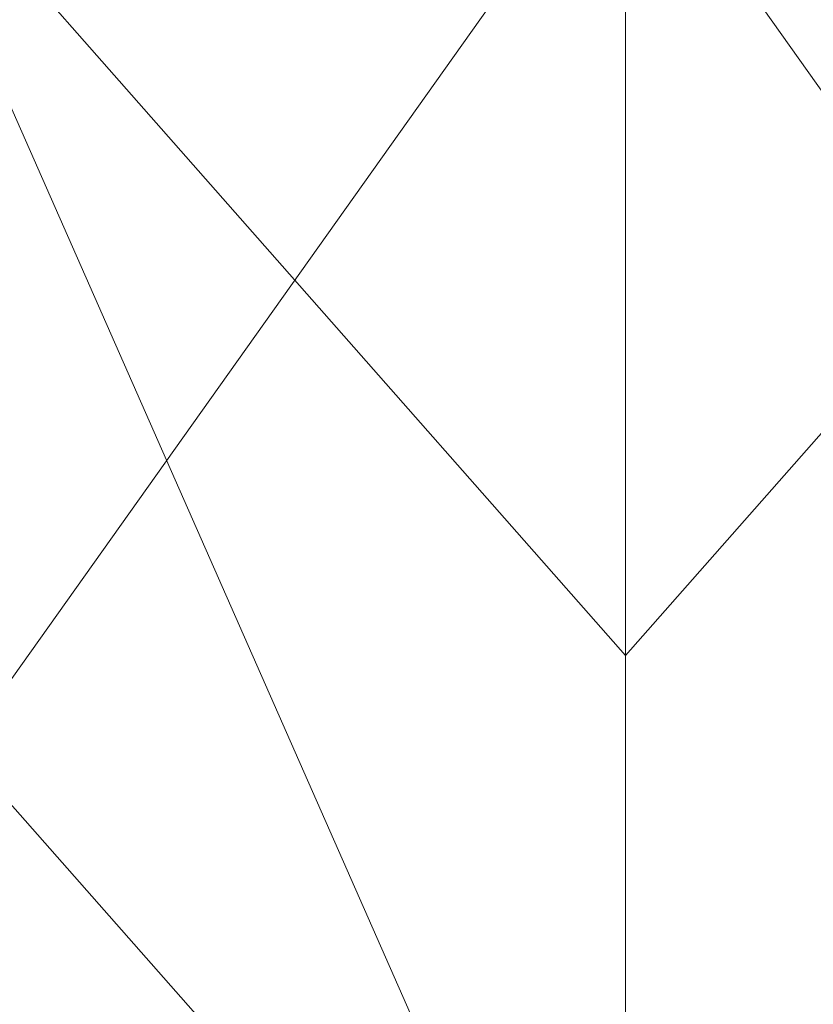
# Model space of a CAD drawing. Units: inches. Extents: x 0 to 204, y 0 to 264.
# Drawn here: x 95 to 97, y 165 to 168 of the extents above; entities that cross this region are included whole.
import ezdxf

# ---------------------------------------------------------------- set-up
doc = ezdxf.new("R2010")
doc.units = ezdxf.units.IN
doc.header["$MEASUREMENT"] = 0
doc.layers.get('0').update_dxf_attribs({"color": 10})

# ---------------------------------------------------------------- blocks, each defined once
blk = doc.blocks.new('760W-3D')
at = {"lineweight": 18}
mesh = blk.add_polyface(dxfattribs=at)
corners = [(11.1553, 8.3238, 14.5), (12.0794, 9.1614, 14.5), (12.3241, 9.6669, 14.5), (12.1491, 10.2006, 14.5), (11.6526, 10.4631, 14.5), (11.113, 10.3073, 14.5), (10.1492, 9.4338, 14.5), (10.3165, 9.2493, 14.5), (0, 0, 14.5), (-10.3165, 9.2493, 14.5), (-10.1492, 9.4338, 14.5), (-11.113, 10.3073, 14.5), (-11.6526, 10.4631, 14.5), (-12.1491, 10.2006, 14.5), (-12.3241, 9.6669, 14.5), (-12.0794, 9.1614, 14.5), (-11.1553, 8.3238, 14.5), (-10.9881, 8.5083, 14.5), (-0.749, -0.6715, 14.5), (-10.9826, -9.8465, 14.5), (-11.1499, -9.662, 14.5), (-12.074, -10.4995, 14.5), (-12.3186, -11.0051, 14.5), (-12.1436, -11.5388, 14.5), (-11.6471, -11.8013, 14.5), (-11.1076, -11.6455, 14.5), (-10.1438, -10.772, 14.5), (-10.311, -10.5874, 14.5), (0, -1.3431, 14.5), (10.311, -10.5874, 14.5), (10.1438, -10.772, 14.5), (11.1076, -11.6455, 14.5), (11.6471, -11.8013, 14.5), (12.1436, -11.5388, 14.5), (12.3186, -11.0051, 14.5), (12.074, -10.4995, 14.5), (11.1499, -9.662, 14.5), (10.9826, -9.8465, 14.5), (0.749, -0.6715, 14.5), (10.9881, 8.5083, 14.5)]
mesh.append_faces([[corners[k] for k in face] for face in [(7, 5, 6), (34, 32, 33), (14, 11, 12, 13), (24, 22, 23)]], dxfattribs={"vtx0": -1})
mesh.append_faces([[corners[k] for k in face] for face in [(1, 7, 39, 0), (17, 9, 15, 16), (15, 11, 14)]], dxfattribs={"vtx0": -1, "vtx1": -1})
mesh.append_faces([[corners[k] for k in face] for face in [(28, 38, 8, 18), (27, 19, 21, 25)]], dxfattribs={"vtx0": -1, "vtx1": -1, "vtx2": -1, "vtx3": -1})
mesh.append_faces([[corners[k] for k in face] for face in [(29, 37, 38, 28), (18, 8, 9, 17), (25, 21, 22, 24)]], dxfattribs={"vtx0": -1, "vtx2": -1})
mesh.append_faces([[corners[k] for k in face] for face in [(4, 5, 2, 3), (20, 21, 19)]], dxfattribs={"vtx1": -1})
mesh.append_faces([[corners[k] for k in face] for face in [(1, 2, 5, 7)]], dxfattribs={"vtx1": -1, "vtx2": -1, "vtx3": -1})
mesh.append_faces([[corners[k] for k in face] for face in [(38, 39, 7, 8), (34, 35, 31, 32), (18, 19, 27, 28)]], dxfattribs={"vtx1": -1, "vtx3": -1})
mesh.append_faces([[corners[k] for k in face] for face in [(25, 26, 27)]], dxfattribs={"vtx2": -1})
mesh.append_faces([[corners[k] for k in face] for face in [(35, 36, 37, 29), (29, 30, 31, 35), (9, 10, 11, 15)]], dxfattribs={"vtx2": -1, "vtx3": -1})
mesh = blk.add_polyface(dxfattribs=at)
corners = [(-0.749, -0.6715, 12.5), (-11.2673, 8.7586, 12.5), (-10.5957, 9.4996, 12.5), (0, 0, 12.5), (10.5957, 9.4996, 12.5), (11.2673, 8.7586, 12.5), (0.749, -0.6715, 12.5), (11.2618, -10.0968, 12.5), (10.5903, -10.8378, 12.5), (0, -1.3431, 12.5), (-10.5903, -10.8378, 12.5), (-11.2618, -10.0968, 12.5)]
mesh.append_faces([[corners[k] for k in face] for face in [(0, 9, 10, 11), (6, 3, 4, 5)]], dxfattribs={"vtx0": -1})
mesh.append_faces([[corners[k] for k in face] for face in [(9, 0, 3, 6)]], dxfattribs={"vtx0": -1, "vtx1": -1, "vtx2": -1, "vtx3": -1})
mesh.append_faces([[corners[k] for k in face] for face in [(8, 9, 6, 7)]], dxfattribs={"vtx1": -1})
mesh.append_faces([[corners[k] for k in face] for face in [(0, 1, 2, 3)]], dxfattribs={"vtx3": -1})
mesh = blk.add_polyface(dxfattribs=at)
corners = [(0, 0, 12.5), (-10.5957, 9.4996, 12.5), (-10.5957, 9.4996, 12.838), (-10.3165, 9.2493, 14.5), (0, 0, 14.5)]
mesh.append_faces([[corners[k] for k in face] for face in [(3, 1, 2)]], dxfattribs={"vtx0": -1})
mesh.append_faces([[corners[k] for k in face] for face in [(1, 3, 0)]], dxfattribs={"vtx0": -1, "vtx1": -1})
mesh.append_faces([[corners[k] for k in face] for face in [(3, 4, 0)]], dxfattribs={"vtx2": -1})
mesh = blk.add_polyface(dxfattribs=at)
corners = [(10.5957, 9.4996, 12.5), (0, 0, 12.5), (0, 0, 14.5), (10.3165, 9.2493, 14.5), (10.5957, 9.4996, 12.838)]
mesh.append_faces([[corners[k] for k in face] for face in [(0, 3, 4)]], dxfattribs={"vtx0": -1})
mesh.append_faces([[corners[k] for k in face] for face in [(2, 3, 1)]], dxfattribs={"vtx1": -1})
mesh.append_faces([[corners[k] for k in face] for face in [(0, 1, 3)]], dxfattribs={"vtx1": -1, "vtx2": -1})
mesh = blk.add_polyface(dxfattribs=at)
corners = [(-11.2673, 8.7586, 12.5), (-0.749, -0.6715, 12.5), (-0.749, -0.6715, 14.5), (-10.9881, 8.5083, 14.5), (-11.2673, 8.7586, 12.838)]
mesh.append_faces([[corners[k] for k in face] for face in [(0, 3, 4)]], dxfattribs={"vtx0": -1})
mesh.append_faces([[corners[k] for k in face] for face in [(2, 3, 1)]], dxfattribs={"vtx1": -1})
mesh.append_faces([[corners[k] for k in face] for face in [(0, 1, 3)]], dxfattribs={"vtx1": -1, "vtx2": -1})
mesh = blk.add_polyface(dxfattribs=at)
corners = [(-14.5, 7.2507, 15.7885), (-14.5, -13.1593, 15.9988), (0, -13.1532, 15.9986), (0, -10.2402, 15.8918), (0, -7.3273, 15.7851), (0, -4.4143, 15.6783), (0, -1.5013, 15.5715), (0, 1.4116, 15.4647), (0, 4.3246, 15.3579), (0, 7.2376, 15.2511), (-2.5693, 7.2399, 15.3463), (-5.1386, 7.2422, 15.4416), (-7.7079, 7.2445, 15.5368), (-9.972, 7.2466, 15.6207), (-12.236, 7.2486, 15.7046), (-14.5, -1.3524, 15.8772), (-6.112, -13.1558, 15.9987), (-7.194, -2.9561, 15.7582), (-10.4845, 1.1206, 15.7475), (-14.5, -7.2559, 15.938), (-11.444, -13.158, 15.9988), (-11.0442, -4.4422, 15.8543)]
mesh.append_faces([[corners[k] for k in face] for face in [(4, 16, 3), (8, 10, 7), (19, 21, 15), (5, 17, 4), (14, 18, 13)]], dxfattribs={"vtx0": -1, "vtx1": -1})
mesh.append_faces([[corners[k] for k in face] for face in [(15, 21, 18), (16, 4, 17), (12, 18, 17), (18, 21, 17), (7, 11, 17), (20, 21, 19), (21, 16, 17)]], dxfattribs={"vtx0": -1, "vtx1": -1, "vtx2": -1})
mesh.append_faces([[corners[k] for k in face] for face in [(21, 20, 16), (17, 11, 12), (18, 12, 13), (7, 10, 11), (18, 14, 0)]], dxfattribs={"vtx0": -1, "vtx2": -1})
mesh.append_faces([[corners[k] for k in face] for face in [(2, 3, 16)]], dxfattribs={"vtx1": -1})
mesh.append_faces([[corners[k] for k in face] for face in [(6, 7, 17), (0, 15, 18), (5, 6, 17)]], dxfattribs={"vtx1": -1, "vtx2": -1})
mesh.append_faces([[corners[k] for k in face] for face in [(8, 9, 10), (19, 1, 20)]], dxfattribs={"vtx2": -1})
mesh = blk.add_polyface(dxfattribs=at)
corners = [(14.5, 7.2193, 14.5013), (14.5, -13.1837, 14.9991), (0, -13.1837, 14.9991), (-14.5, -13.1837, 14.9991), (-14.5, 7.2193, 14.5013), (0, 7.2193, 14.5013)]
mesh.append_faces([[corners[k] for k in face] for face in [(2, 5, 1)]], dxfattribs={"vtx0": -1, "vtx1": -1})
mesh.append_faces([[corners[k] for k in face] for face in [(4, 5, 3)]], dxfattribs={"vtx1": -1})
mesh.append_faces([[corners[k] for k in face] for face in [(2, 3, 5)]], dxfattribs={"vtx1": -1, "vtx2": -1})
mesh.append_faces([[corners[k] for k in face] for face in [(5, 0, 1)]], dxfattribs={"vtx2": -1})
mesh = blk.add_polyface(dxfattribs=at)
corners = [(14.5, -13.1593, 15.9988), (14.5, 7.2507, 15.7885), (12.236, 7.2486, 15.7046), (9.972, 7.2466, 15.6207), (7.7079, 7.2445, 15.5368), (5.1386, 7.2422, 15.4416), (2.5693, 7.2399, 15.3463), (0, 7.2376, 15.2511), (0, 4.3246, 15.3579), (0, 1.4116, 15.4647), (0, -1.5013, 15.5715), (0, -4.4143, 15.6783), (0, -7.3273, 15.7851), (0, -10.2402, 15.8918), (0, -13.1532, 15.9986), (6.112, -13.1558, 15.9987), (14.5, -1.3524, 15.8772), (7.194, -2.9561, 15.7582), (10.306, -13.1576, 15.9988), (14.5, -8.8578, 15.9545), (10.3687, -7.0787, 15.8905), (10.8198, -1.909, 15.8077)]
mesh.append_faces([[corners[k] for k in face] for face in [(16, 20, 19), (12, 17, 11), (5, 17, 4), (9, 6, 8), (4, 21, 3)]], dxfattribs={"vtx0": -1, "vtx1": -1})
mesh.append_faces([[corners[k] for k in face] for face in [(21, 20, 16), (17, 20, 21), (9, 17, 5), (15, 20, 17), (17, 12, 15), (2, 21, 16), (18, 19, 20), (4, 17, 21)]], dxfattribs={"vtx0": -1, "vtx1": -1, "vtx2": -1})
mesh.append_faces([[corners[k] for k in face] for face in [(15, 12, 13), (17, 10, 11), (21, 2, 3), (9, 5, 6)]], dxfattribs={"vtx0": -1, "vtx2": -1})
mesh.append_faces([[corners[k] for k in face] for face in [(1, 2, 16)]], dxfattribs={"vtx1": -1})
mesh.append_faces([[corners[k] for k in face] for face in [(9, 10, 17), (15, 18, 20)]], dxfattribs={"vtx1": -1, "vtx2": -1})
mesh.append_faces([[corners[k] for k in face] for face in [(18, 0, 19), (13, 14, 15), (6, 7, 8)]], dxfattribs={"vtx2": -1})

msp = doc.modelspace()

# ---------------------------------------------------------------- linework, layer by layer
at = {"lineweight": 18, "invisible_edges": 15}
for points in [[(97.59733, 167.53089, 26.10698), (96.30434, 167.56425, 26.18429), (96.72505, 168.07842, 27.94005)], [(97.57291, 167.52496, 26.27114), (96.31663, 167.55195, 26.33202), (96.72505, 168.02435, 28.13391)], [(96.30434, 167.56425, 26.18429), (94.5911, 167.49466, 26.27505), (94.98604, 167.95859, 27.97593)], [(96.31663, 167.55195, 26.33202), (94.71104, 167.48463, 26.41592), (95.0347, 167.90793, 28.16878)], [(93.45686, 167.30123, 26.27658), (93.34436, 167.79152, 28.20364), (94.71104, 167.48463, 26.41592)], [(95.19396, 167.74773, 28.21675), (94.43014, 167.19408, 26.50118), (95.85018, 167.31069, 26.59673)], [(95.85018, 167.31069, 26.59673), (97.49091, 167.3493, 26.72535), (96.72505, 167.74773, 28.21675)], [(96.30434, 167.56425, 26.18429), (95.39709, 167.2016, 24.89619), (94.5911, 167.49466, 26.27505)], [(96.31663, 167.55195, 26.33202), (95.4626, 167.21793, 24.99097), (94.71104, 167.48463, 26.41592)], [(96.61835, 167.11393, 24.36163), (95.39709, 167.2016, 24.89619), (96.30434, 167.56425, 26.18429)], [(96.64487, 167.14899, 24.47508), (95.4626, 167.21793, 24.99097), (96.31663, 167.55195, 26.33202)], [(96.61835, 167.11393, 24.36163), (96.30434, 167.56425, 26.18429), (97.59733, 167.53089, 26.10698)], [(96.64487, 167.14899, 24.47508), (96.31663, 167.55195, 26.33202), (97.57291, 167.52496, 26.27114)], [(97.59733, 167.53089, 26.10698), (98.06763, 167.01697, 24.10154), (96.61835, 167.11393, 24.36163)], [(97.57291, 167.52496, 26.27114), (98.04235, 167.06417, 24.24629), (96.64487, 167.14899, 24.47508)], [(94.71104, 167.48463, 26.41592), (94.25109, 167.06268, 24.74459), (93.45686, 167.30123, 26.27658)], [(94.5911, 167.49466, 26.27505), (95.39709, 167.2016, 24.89619), (94.14546, 167.0275, 24.60423)], [(94.71104, 167.48463, 26.41592), (95.4626, 167.21793, 24.99097), (94.25109, 167.06268, 24.74459)], [(96.46285, 166.77709, 26.17349), (97.88191, 166.81705, 26.41538), (96.72505, 167.3824, 28.14848)], [(97.49091, 167.3493, 26.72535), (95.85018, 167.31069, 26.59673), (96.72505, 166.95768, 25.1468)], [(96.72505, 166.95768, 25.1468), (98.45088, 166.96821, 25.44104), (97.49091, 167.3493, 26.72535)], [(95.17135, 166.79945, 24.67794), (95.85018, 167.31069, 26.59673), (94.43014, 167.19408, 26.50118)], [(95.85018, 167.31069, 26.59673), (95.17135, 166.79945, 24.67794), (96.72505, 166.95768, 25.1468)], [(95.03827, 167.26623, 28.18327), (94.21225, 166.84725, 26.90335), (95.08986, 166.57153, 25.64825)], [(96.46285, 166.77709, 26.17349), (95.03827, 167.26623, 28.18327), (95.08986, 166.57153, 25.64825)], [(93.66867, 166.51342, 24.0237), (95.17135, 166.79945, 24.67794), (94.43014, 167.19408, 26.50118)], [(94.14546, 167.0275, 24.60423), (95.39709, 167.2016, 24.89619), (94.42678, 166.66256, 22.75013)], [(94.25109, 167.06268, 24.74459), (95.4626, 167.21793, 24.99097), (94.53977, 166.74624, 22.87145)], [(95.69373, 166.81694, 23.07804), (94.42678, 166.66256, 22.75013), (95.39709, 167.2016, 24.89619)], [(95.76613, 166.88426, 23.15318), (94.53977, 166.74624, 22.87145), (95.4626, 167.21793, 24.99097)], [(95.69373, 166.81694, 23.07804), (95.39709, 167.2016, 24.89619), (96.61835, 167.11393, 24.36163)], [(95.76613, 166.88426, 23.15318), (95.4626, 167.21793, 24.99097), (96.64487, 167.14899, 24.47508)], [(95.29905, 167.10607, 17.81999), (95.09056, 167.11276, 17.8689), (95.48478, 167.13273, 17.86517)], [(95.09056, 167.11276, 17.8689), (95.22758, 167.11179, 17.91527), (95.48478, 167.13273, 17.86517)], [(95.59163, 167.12795, 17.91731), (95.48478, 167.13273, 17.86517), (95.22758, 167.11179, 17.91527)], [(95.24199, 167.00164, 17.96817), (95.59163, 167.12795, 17.91731), (95.22758, 167.11179, 17.91527)], [(95.60928, 167.08773, 17.79227), (95.29905, 167.10607, 17.81999), (95.97961, 167.14072, 17.8336)], [(95.48478, 167.13273, 17.86517), (95.97961, 167.14072, 17.8336), (95.29905, 167.10607, 17.81999)], [(95.97961, 167.14072, 17.8336), (95.48478, 167.13273, 17.86517), (95.9738, 167.14903, 17.89204)], [(95.59163, 167.12795, 17.91731), (95.9738, 167.14903, 17.89204), (95.48478, 167.13273, 17.86517)], [(95.59163, 167.12795, 17.91731), (95.99862, 167.12302, 17.94254), (95.9738, 167.14903, 17.89204)], [(95.59163, 167.12795, 17.91731), (95.61244, 167.02143, 17.96818), (95.99862, 167.12302, 17.94254)], [(96.00307, 167.10359, 17.79389), (95.60928, 167.08773, 17.79227), (95.97961, 167.14072, 17.8336)], [(95.76613, 166.88426, 23.15318), (96.64487, 167.14899, 24.47508), (97.26648, 166.92021, 23.27728)], [(96.32612, 167.15675, 17.86267), (95.97961, 167.14072, 17.8336), (95.9738, 167.14903, 17.89204)], [(96.35171, 167.14749, 17.91853), (96.32612, 167.15675, 17.86267), (95.9738, 167.14903, 17.89204)], [(96.35171, 167.14749, 17.91853), (95.9738, 167.14903, 17.89204), (95.99862, 167.12302, 17.94254)], [(96.34302, 167.13222, 17.81123), (95.97961, 167.14072, 17.8336), (96.32612, 167.15675, 17.86267)], [(95.97961, 167.14072, 17.8336), (96.34302, 167.13222, 17.81123), (96.00307, 167.10359, 17.79389)], [(96.35171, 167.14749, 17.91853), (95.99862, 167.12302, 17.94254), (96.35336, 167.06099, 17.96819)], [(96.34302, 167.13222, 17.81123), (96.35372, 167.03224, 17.78291), (96.00307, 167.10359, 17.79389)], [(96.32612, 167.15675, 17.86267), (96.69345, 167.15922, 17.88802), (96.71235, 167.14933, 17.83208)], [(96.35171, 167.14749, 17.91853), (96.69345, 167.15922, 17.88802), (96.32612, 167.15675, 17.86267)], [(96.34302, 167.13222, 17.81123), (96.32612, 167.15675, 17.86267), (96.71235, 167.14933, 17.83208)], [(96.34302, 167.13222, 17.81123), (96.71235, 167.14933, 17.83208), (96.68645, 167.10855, 17.79187)], [(96.68645, 167.10855, 17.79187), (96.35372, 167.03224, 17.78291), (96.34302, 167.13222, 17.81123)], [(96.35171, 167.14749, 17.91853), (96.76782, 167.13549, 17.93879), (96.69345, 167.15922, 17.88802)], [(96.35171, 167.14749, 17.91853), (96.35336, 167.06099, 17.96819), (96.76782, 167.13549, 17.93879)], [(96.64487, 167.14899, 24.47508), (98.04235, 167.06417, 24.24629), (97.26648, 166.92021, 23.27728)], [(96.68645, 167.10855, 17.79187), (96.71235, 167.14933, 17.83208), (97.13644, 167.11036, 17.79474)], [(96.69345, 167.15922, 17.88802), (96.76782, 167.13549, 17.93879), (97.1563, 167.14904, 17.9115)], [(96.69345, 167.15922, 17.88802), (97.1563, 167.14904, 17.9115), (97.02002, 167.15715, 17.86129)], [(97.02002, 167.15715, 17.86129), (96.71235, 167.14933, 17.83208), (96.69345, 167.15922, 17.88802)], [(96.71235, 167.14933, 17.83208), (97.02002, 167.15715, 17.86129), (97.13644, 167.11036, 17.79474)], [(96.76782, 167.13549, 17.93879), (97.09424, 167.06026, 17.96819), (97.1563, 167.14904, 17.9115)], [(97.02002, 167.15715, 17.86129), (97.39292, 167.14847, 17.85276), (97.13644, 167.11036, 17.79474)], [(97.39292, 167.14847, 17.85276), (97.02002, 167.15715, 17.86129), (97.1563, 167.14904, 17.9115)], [(97.69637, 167.10231, 17.79903), (97.13644, 167.11036, 17.79474), (97.39292, 167.14847, 17.85276)], [(97.1563, 167.14904, 17.9115), (97.61264, 167.13709, 17.91263), (97.39292, 167.14847, 17.85276)], [(97.61264, 167.13709, 17.91263), (97.1563, 167.14904, 17.9115), (97.46467, 167.03975, 17.96817)], [(95.09056, 167.11276, 17.8689), (94.86498, 167.08137, 17.82127), (94.51923, 167.07058, 17.85252)], [(94.51923, 167.07058, 17.85252), (94.86451, 167.08828, 17.91852), (95.09056, 167.11276, 17.8689)], [(95.09056, 167.11276, 17.8689), (94.86451, 167.08828, 17.91852), (95.22758, 167.11179, 17.91527)], [(94.86451, 167.08828, 17.91852), (95.24199, 167.00164, 17.96817), (95.22758, 167.11179, 17.91527)], [(95.29905, 167.10607, 17.81999), (94.86498, 167.08137, 17.82127), (95.09056, 167.11276, 17.8689)], [(95.29905, 167.10607, 17.81999), (95.05301, 167.0534, 17.78924), (94.86498, 167.08137, 17.82127)], [(95.29905, 167.10607, 17.81999), (95.60928, 167.08773, 17.79227), (95.05301, 167.0534, 17.78924)], [(95.60928, 167.08773, 17.79227), (96.00307, 167.10359, 17.79389), (95.98365, 167.01248, 17.78291)], [(96.61835, 167.11393, 24.36163), (96.16599, 166.60266, 21.83861), (95.69373, 166.81694, 23.07804)], [(96.16599, 166.60266, 21.83861), (96.61835, 167.11393, 24.36163), (97.12656, 166.58483, 21.71537)], [(96.61835, 167.11393, 24.36163), (98.06763, 167.01697, 24.10154), (97.12656, 166.58483, 21.71537)], [(97.13644, 167.11036, 17.79474), (97.09382, 167.03151, 17.78291), (96.68645, 167.10855, 17.79187)], [(97.46386, 167.01102, 17.78289), (97.13644, 167.11036, 17.79474), (97.69637, 167.10231, 17.79903)], [(94.40785, 167.05801, 17.90915), (94.86451, 167.08828, 17.91852), (94.51923, 167.07058, 17.85252)], [(94.86451, 167.08828, 17.91852), (94.40785, 167.05801, 17.90915), (94.59116, 167.04597, 17.94688)], [(94.86498, 167.08137, 17.82127), (94.50567, 167.04167, 17.80625), (94.51923, 167.07058, 17.85252)], [(94.86498, 167.08137, 17.82127), (95.05301, 167.0534, 17.78924), (94.50567, 167.04167, 17.80625)], [(94.59116, 167.04597, 17.94688), (94.87153, 166.98186, 17.96817), (94.86451, 167.08828, 17.91852)], [(95.60928, 167.08773, 17.79227), (95.24352, 166.97296, 17.78289), (95.05301, 167.0534, 17.78924)], [(96.7165, 166.99427, 17.93533), (96.72381, 167.08077, 17.9682), (96.35364, 166.99449, 17.9381)], [(96.7165, 166.99427, 17.93533), (97.07586, 166.99697, 17.94127), (96.72381, 167.08077, 17.9682)], [(98.04235, 167.06417, 24.24629), (98.17793, 166.72706, 22.35464), (97.26648, 166.92021, 23.27728)], [(94.50567, 167.04167, 17.80625), (95.05301, 167.0534, 17.78924), (94.87346, 166.9532, 17.78289)], [(95.9829, 167.04121, 17.96819), (95.65941, 166.99691, 17.95502), (96.35364, 166.99449, 17.9381)], [(96.02263, 166.99453, 17.80667), (96.35372, 167.03224, 17.78291), (96.3016, 166.97745, 17.83859)], [(96.3016, 166.97745, 17.83859), (96.35372, 167.03224, 17.78291), (96.8624, 167.00245, 17.80661)], [(97.27819, 166.99924, 17.8044), (96.8624, 167.00245, 17.80661), (97.09382, 167.03151, 17.78291)], [(97.68128, 166.99407, 17.95179), (97.46467, 167.03975, 17.96817), (97.07586, 166.99697, 17.94127)], [(95.05705, 166.98598, 17.9639), (95.65941, 166.99691, 17.95502), (95.24199, 167.00164, 17.96817)], [(95.05705, 166.98598, 17.9639), (95.0878, 166.94541, 17.93371), (95.65941, 166.99691, 17.95502)], [(95.60018, 166.95164, 17.88993), (95.65941, 166.99691, 17.95502), (95.0878, 166.94541, 17.93371)], [(95.41335, 166.9593, 17.8218), (95.61359, 166.99272, 17.7829), (96.02263, 166.99453, 17.80667)], [(96.02263, 166.99453, 17.80667), (95.90303, 166.96434, 17.85138), (95.41335, 166.9593, 17.8218)], [(95.65941, 166.99691, 17.95502), (95.60018, 166.95164, 17.88993), (96.01424, 166.96924, 17.90608)], [(96.35364, 166.99449, 17.9381), (95.65941, 166.99691, 17.95502), (96.01424, 166.96924, 17.90608)], [(95.90303, 166.96434, 17.85138), (96.02263, 166.99453, 17.80667), (96.3016, 166.97745, 17.83859)], [(96.01424, 166.96924, 17.90608), (96.42834, 166.97241, 17.88978), (96.35364, 166.99449, 17.9381)], [(96.8624, 167.00245, 17.80661), (96.69351, 166.97646, 17.84951), (96.3016, 166.97745, 17.83859)], [(96.7165, 166.99427, 17.93533), (96.35364, 166.99449, 17.9381), (96.42834, 166.97241, 17.88978)], [(96.90855, 166.97426, 17.89674), (96.7165, 166.99427, 17.93533), (96.42834, 166.97241, 17.88978)], [(97.09354, 166.97427, 17.84717), (96.69351, 166.97646, 17.84951), (96.8624, 167.00245, 17.80661)], [(97.07586, 166.99697, 17.94127), (96.7165, 166.99427, 17.93533), (96.90855, 166.97426, 17.89674)], [(96.8624, 167.00245, 17.80661), (97.27819, 166.99924, 17.8044), (97.09354, 166.97427, 17.84717)], [(97.07586, 166.99697, 17.94127), (96.90855, 166.97426, 17.89674), (97.39556, 166.96607, 17.89657)], [(97.68128, 166.99407, 17.95179), (97.07586, 166.99697, 17.94127), (97.39556, 166.96607, 17.89657)], [(97.5694, 166.96703, 17.83695), (97.09354, 166.97427, 17.84717), (97.27819, 166.99924, 17.8044)], [(98.06763, 167.01697, 24.10154), (98.20267, 166.66239, 22.39748), (97.12656, 166.58483, 21.71537)], [(97.5694, 166.96703, 17.83695), (97.27819, 166.99924, 17.8044), (97.46386, 167.01102, 17.78289)], [(94.44445, 166.92626, 17.95666), (95.05705, 166.98598, 17.9639), (94.87153, 166.98186, 17.96817)], [(95.0878, 166.94541, 17.93371), (95.05705, 166.98598, 17.9639), (94.44445, 166.92626, 17.95666)], [(94.87551, 166.92426, 17.82861), (95.24352, 166.97296, 17.78289), (95.41335, 166.9593, 17.8218)], [(95.18193, 166.93061, 17.87097), (94.87551, 166.92426, 17.82861), (95.41335, 166.9593, 17.8218)], [(96.37642, 166.55519, 23.3078), (96.72505, 166.95768, 25.1468), (95.17135, 166.79945, 24.67794)], [(95.41335, 166.9593, 17.8218), (95.60018, 166.95164, 17.88993), (95.18193, 166.93061, 17.87097)], [(95.90303, 166.96434, 17.85138), (95.60018, 166.95164, 17.88993), (95.41335, 166.9593, 17.8218)], [(96.01424, 166.96924, 17.90608), (95.60018, 166.95164, 17.88993), (95.90303, 166.96434, 17.85138)], [(96.01424, 166.96924, 17.90608), (95.90303, 166.96434, 17.85138), (96.3016, 166.97745, 17.83859)], [(96.42834, 166.97241, 17.88978), (96.01424, 166.96924, 17.90608), (96.3016, 166.97745, 17.83859)], [(96.69351, 166.97646, 17.84951), (96.42834, 166.97241, 17.88978), (96.3016, 166.97745, 17.83859)], [(96.37642, 166.55519, 23.3078), (97.99941, 166.51436, 23.25714), (96.72505, 166.95768, 25.1468)], [(96.42834, 166.97241, 17.88978), (96.69351, 166.97646, 17.84951), (96.90855, 166.97426, 17.89674)], [(96.90855, 166.97426, 17.89674), (96.69351, 166.97646, 17.84951), (97.09354, 166.97427, 17.84717)], [(98.45088, 166.96821, 25.44104), (96.72505, 166.95768, 25.1468), (97.99941, 166.51436, 23.25714)], [(97.09354, 166.97427, 17.84717), (97.39556, 166.96607, 17.89657), (96.90855, 166.97426, 17.89674)], [(97.09354, 166.97427, 17.84717), (97.5694, 166.96703, 17.83695), (97.39556, 166.96607, 17.89657)], [(94.50339, 166.93344, 17.78288), (94.87551, 166.92426, 17.82861), (94.29003, 166.88216, 17.823)], [(94.29003, 166.88216, 17.823), (94.87551, 166.92426, 17.82861), (94.50718, 166.89078, 17.90926)], [(95.0878, 166.94541, 17.93371), (94.44445, 166.92626, 17.95666), (94.50718, 166.89078, 17.90926)], [(95.0878, 166.94541, 17.93371), (94.50718, 166.89078, 17.90926), (95.18193, 166.93061, 17.87097)], [(94.87551, 166.92426, 17.82861), (95.18193, 166.93061, 17.87097), (94.50718, 166.89078, 17.90926)], [(95.18193, 166.93061, 17.87097), (95.60018, 166.95164, 17.88993), (95.0878, 166.94541, 17.93371)], [(95.76613, 166.88426, 23.15318), (97.26648, 166.92021, 23.27728), (97.15721, 166.6838, 21.74545)], [(98.17793, 166.72706, 22.35464), (97.15721, 166.6838, 21.74545), (97.26648, 166.92021, 23.27728)], [(95.76613, 166.88426, 23.15318), (95.33145, 166.59134, 21.3758), (94.53977, 166.74624, 22.87145)], [(95.76613, 166.88426, 23.15318), (96.3082, 166.56243, 20.80611), (95.33145, 166.59134, 21.3758)], [(96.3082, 166.56243, 20.80611), (95.76613, 166.88426, 23.15318), (97.15721, 166.6838, 21.74545)], [(94.21225, 166.84725, 26.90335), (93.92134, 166.29057, 25.045), (95.08986, 166.57153, 25.64825)], [(96.05617, 165.90333, 26.25), (96.72003, 166.83257, 34), (97.38891, 165.90344, 26.25)], [(95.17135, 166.79945, 24.67794), (93.66867, 166.51342, 24.0237), (95.12939, 166.32126, 22.32313)], [(95.69373, 166.81694, 23.07804), (95.27456, 166.47562, 21.3046), (94.42678, 166.66256, 22.75013)], [(96.37642, 166.55519, 23.3078), (95.17135, 166.79945, 24.67794), (95.12939, 166.32126, 22.32313)], [(96.16599, 166.60266, 21.83861), (95.27456, 166.47562, 21.3046), (95.69373, 166.81694, 23.07804)], [(97.38228, 166.36289, 24.64273), (97.88191, 166.81705, 26.41538), (96.46285, 166.77709, 26.17349)], [(96.05617, 165.90333, 26.25), (94.71101, 165.91087, 26.88579), (95.27652, 166.7555, 34)], [(96.08452, 166.2886, 24.33662), (96.46285, 166.77709, 26.17349), (95.08986, 166.57153, 25.64825)], [(96.08452, 166.2886, 24.33662), (97.38228, 166.36289, 24.64273), (96.46285, 166.77709, 26.17349)], [(93.97353, 166.39285, 20.89313), (94.53977, 166.74624, 22.87145), (95.33145, 166.59134, 21.3758)], [(97.15721, 166.6838, 21.74545), (98.17793, 166.72706, 22.35464), (97.58331, 166.45417, 19.95237)], [(93.83301, 166.67842, 34), (94.71101, 165.91087, 26.88579), (93.53894, 165.74491, 26.46135)], [(93.87112, 166.26351, 20.76666), (94.42678, 166.66256, 22.75013), (95.27456, 166.47562, 21.3046)], [(97.58331, 166.45417, 19.95237), (96.3082, 166.56243, 20.80611), (97.15721, 166.6838, 21.74545)], [(98.20267, 166.66239, 22.39748), (98.11513, 166.32187, 20.24874), (97.12656, 166.58483, 21.71537)], [(94.90679, 166.34116, 19.4439), (93.97353, 166.39285, 20.89313), (95.33145, 166.59134, 21.3758)], [(94.90679, 166.34116, 19.4439), (95.33145, 166.59134, 21.3758), (96.3082, 166.56243, 20.80611)], [(96.16599, 166.60266, 21.83861), (96.01424, 166.30511, 19.8966), (95.27456, 166.47562, 21.3046)], [(96.16599, 166.60266, 21.83861), (96.93538, 166.37157, 20.31722), (96.01424, 166.30511, 19.8966)], [(96.16599, 166.60266, 21.83861), (97.12656, 166.58483, 21.71537), (96.93538, 166.37157, 20.31722)], [(98.11513, 166.32187, 20.24874), (96.93538, 166.37157, 20.31722), (97.12656, 166.58483, 21.71537)], [(95.08986, 166.57153, 25.64825), (93.92134, 166.29057, 25.045), (94.73181, 166.02375, 23.56295)], [(96.08452, 166.2886, 24.33662), (95.08986, 166.57153, 25.64825), (94.73181, 166.02375, 23.56295)], [(96.3082, 166.56243, 20.80611), (96.44546, 166.39987, 19.19853), (94.90679, 166.34116, 19.4439)], [(96.37642, 166.55519, 23.3078), (95.12939, 166.32126, 22.32313), (96.72505, 166.22883, 21.45325)], [(96.3082, 166.56243, 20.80611), (97.58331, 166.45417, 19.95237), (96.44546, 166.39987, 19.19853)], [(97.99941, 166.51436, 23.25714), (96.37642, 166.55519, 23.3078), (96.72505, 166.22883, 21.45325)], [(93.66867, 166.51342, 24.0237), (93.57413, 166.01105, 21.38234), (95.12939, 166.32126, 22.32313)], [(97.99941, 166.51436, 23.25714), (96.72505, 166.22883, 21.45325), (98.59538, 166.07727, 20.93588)], [(93.87112, 166.26351, 20.76666), (95.27456, 166.47562, 21.3046), (94.86673, 166.17794, 19.3796)], [(95.27456, 166.47562, 21.3046), (96.01424, 166.30511, 19.8966), (94.86673, 166.17794, 19.3796)], [(98.11852, 166.2791, 18.22676), (96.44546, 166.39987, 19.19853), (97.58331, 166.45417, 19.95237)], [(94.90679, 166.34116, 19.4439), (93.79422, 166.11991, 18.37258), (93.97353, 166.39285, 20.89313)], [(96.44546, 166.39987, 19.19853), (95.28616, 166.23194, 17.47618), (94.90679, 166.34116, 19.4439)], [(96.84409, 166.25916, 16.88388), (95.28616, 166.23194, 17.47618), (96.44546, 166.39987, 19.19853)], [(96.84409, 166.25916, 16.88388), (96.44546, 166.39987, 19.19853), (98.11852, 166.2791, 18.22676)], [(96.93538, 166.37157, 20.31722), (97.04671, 166.19398, 18.89444), (96.01424, 166.30511, 19.8966)], [(96.08452, 166.2886, 24.33662), (97.06332, 166.01361, 23.09411), (97.38228, 166.36289, 24.64273)], [(98.11513, 166.32187, 20.24874), (97.04671, 166.19398, 18.89444), (96.93538, 166.37157, 20.31722)], [(97.06332, 166.01361, 23.09411), (98.13439, 165.98767, 23.18296), (97.38228, 166.36289, 24.64273)], [(95.33472, 165.99089, 20.07066), (95.12939, 166.32126, 22.32313), (93.57413, 166.01105, 21.38234)], [(93.79422, 166.11991, 18.37258), (94.90679, 166.34116, 19.4439), (95.28616, 166.23194, 17.47618)], [(95.33472, 165.99089, 20.07066), (96.72505, 166.22883, 21.45325), (95.12939, 166.32126, 22.32313)], [(97.04671, 166.19398, 18.89444), (98.11513, 166.32187, 20.24874), (98.17553, 166.07756, 18.16274)], [(94.73181, 166.02375, 23.56295), (93.92134, 166.29057, 25.045), (93.46266, 165.73526, 22.98232)], [(95.48871, 165.82773, 22.35597), (96.08452, 166.2886, 24.33662), (94.73181, 166.02375, 23.56295)], [(95.93191, 166.10418, 18.11168), (94.86673, 166.17794, 19.3796), (96.01424, 166.30511, 19.8966)], [(96.08452, 166.2886, 24.33662), (95.48871, 165.82773, 22.35597), (97.06332, 166.01361, 23.09411)], [(95.93191, 166.10418, 18.11168), (96.01424, 166.30511, 19.8966), (97.04671, 166.19398, 18.89444)], [(98.11852, 166.2791, 18.22676), (97.76867, 166.20698, 16.0621), (96.84409, 166.25916, 16.88388)], [(93.69921, 165.94316, 18.32928), (93.87112, 166.26351, 20.76666), (94.86673, 166.17794, 19.3796)], [(95.28616, 166.23194, 17.47618), (96.84409, 166.25916, 16.88388), (95.57081, 166.19915, 15.99357)], [(96.72505, 166.22954, 14.49238), (95.57081, 166.19915, 15.99357), (96.84409, 166.25916, 16.88388)], [(96.84409, 166.25916, 16.88388), (97.76867, 166.20698, 16.0621), (96.72505, 166.22954, 14.49238)], [(94.58382, 166.11343, 16.02121), (93.79422, 166.11991, 18.37258), (95.28616, 166.23194, 17.47618)], [(94.58382, 166.11343, 16.02121), (95.28616, 166.23194, 17.47618), (95.57081, 166.19915, 15.99357)], [(95.33472, 165.99089, 20.07066), (97.0445, 165.97134, 19.5999), (96.72505, 166.22883, 21.45325)], [(96.72503, 166.23792, 34), (96.01846, 165.25124, 26.25), (97.43161, 165.25122, 26.25)], [(97.0445, 165.97134, 19.5999), (98.59538, 166.07727, 20.93588), (96.72505, 166.22883, 21.45325)], [(94.86673, 166.17794, 19.3796), (94.64947, 166.01065, 17.94221), (93.69921, 165.94316, 18.32928)], [(95.33573, 166.12379, 14.49291), (94.58382, 166.11343, 16.02121), (95.57081, 166.19915, 15.99357)], [(95.93191, 166.10418, 18.11168), (94.64947, 166.01065, 17.94221), (94.86673, 166.17794, 19.3796)], [(97.0683, 166.00414, 16.66991), (95.93191, 166.10418, 18.11168), (97.04671, 166.19398, 18.89444)], [(97.0683, 166.00414, 16.66991), (97.04671, 166.19398, 18.89444), (98.17553, 166.07756, 18.16274)], [(96.01846, 165.25124, 26.25), (95.3144, 166.16245, 34), (94.96418, 165.28703, 26.93388)], [(93.90377, 166.08698, 34), (93.91584, 165.08204, 26.05015), (94.96418, 165.28703, 26.93388)], [(95.93191, 166.10418, 18.11168), (95.83019, 165.96351, 16.21122), (94.64947, 166.01065, 17.94221)], [(97.0683, 166.00414, 16.66991), (95.83019, 165.96351, 16.21122), (95.93191, 166.10418, 18.11168)], [(98.59538, 166.07727, 20.93588), (97.0445, 165.97134, 19.5999), (98.11481, 165.79817, 18.32061)], [(98.17553, 166.07756, 18.16274), (97.93822, 165.93603, 15.94279), (97.0683, 166.00414, 16.66991)], [(93.46266, 165.73526, 22.98232), (94.4254, 165.5628, 21.44068), (94.73181, 166.02375, 23.56295)], [(95.33472, 165.99089, 20.07066), (93.57413, 166.01105, 21.38234), (93.91696, 165.71275, 18.74657)], [(94.55103, 165.89429, 16.46991), (93.69921, 165.94316, 18.32928), (94.64947, 166.01065, 17.94221)], [(94.4254, 165.5628, 21.44068), (95.48871, 165.82773, 22.35597), (94.73181, 166.02375, 23.56295)], [(94.55103, 165.89429, 16.46991), (94.64947, 166.01065, 17.94221), (95.83019, 165.96351, 16.21122)], [(95.48871, 165.82773, 22.35597), (96.47855, 165.74547, 21.73561), (97.06332, 166.01361, 23.09411)], [(97.51603, 165.71682, 21.65491), (97.06332, 166.01361, 23.09411), (96.47855, 165.74547, 21.73561)], [(97.06332, 166.01361, 23.09411), (97.51603, 165.71682, 21.65491), (98.13439, 165.98767, 23.18296)], [(93.91696, 165.71275, 18.74657), (95.63789, 165.83066, 18.49716), (95.33472, 165.99089, 20.07066)], [(95.33472, 165.99089, 20.07066), (95.63789, 165.83066, 18.49716), (97.0445, 165.97134, 19.5999)], [(96.72505, 165.92186, 14.49094), (95.83019, 165.96351, 16.21122), (97.0683, 166.00414, 16.66991)], [(97.0683, 166.00414, 16.66991), (97.93822, 165.93603, 15.94279), (96.72505, 165.92186, 14.49094)], [(94.55103, 165.89429, 16.46991), (95.83019, 165.96351, 16.21122), (95.27728, 165.8328, 14.49139)], [(97.0445, 165.97134, 19.5999), (95.63789, 165.83066, 18.49716), (96.72505, 165.78942, 17.73709)], [(98.11481, 165.79817, 18.32061), (97.0445, 165.97134, 19.5999), (96.72505, 165.78942, 17.73709)], [(93.53894, 165.74491, 26.46135), (94.71101, 165.91087, 26.88579), (95.1001, 164.94025, 18.5)], [(94.71101, 165.91087, 26.88579), (96.05617, 165.90333, 26.25), (95.1001, 164.94025, 18.5)], [(96.05617, 165.90333, 26.25), (97.38891, 165.90344, 26.25), (96.72505, 164.94022, 18.5)], [(96.51055, 165.56881, 34.19358), (96.72505, 165.86644, 36.07277), (97.63617, 165.66127, 34.94395)], [(93.91696, 165.71275, 18.74657), (95.07928, 165.68138, 17.05026), (95.63789, 165.83066, 18.49716)], [(95.48871, 165.82773, 22.35597), (94.4254, 165.5628, 21.44068), (95.51701, 165.53396, 20.71282)], [(95.07928, 165.68138, 17.05026), (96.72505, 165.78942, 17.73709), (95.63789, 165.83066, 18.49716)], [(95.48871, 165.82773, 22.35597), (95.51701, 165.53396, 20.71282), (96.47855, 165.74547, 21.73561)], [(96.1292, 165.67616, 16.03074), (96.72505, 165.78942, 17.73709), (95.07928, 165.68138, 17.05026)], [(96.72505, 165.78942, 17.73709), (96.1292, 165.67616, 16.03074), (97.42859, 165.67707, 16.11807)], [(98.11481, 165.79817, 18.32061), (96.72505, 165.78942, 17.73709), (97.42859, 165.67707, 16.11807)], [(93.84651, 165.44858, 34.58348), (94.98582, 165.7446, 36.09895), (95.22457, 165.4848, 33.91947)], [(96.51055, 165.56881, 34.19358), (95.22457, 165.4848, 33.91947), (94.98582, 165.7446, 36.09895)], [(95.51701, 165.53396, 20.71282), (96.49195, 165.41626, 19.69817), (96.47855, 165.74547, 21.73561)], [(97.51603, 165.71682, 21.65491), (96.47855, 165.74547, 21.73561), (96.49195, 165.41626, 19.69817)], [(95.07928, 165.68138, 17.05026), (93.91696, 165.71275, 18.74657), (93.41082, 165.46959, 16.51477)], [(97.75522, 165.4256, 19.94308), (97.51603, 165.71682, 21.65491), (96.49195, 165.41626, 19.69817)], [(95.07928, 165.68138, 17.05026), (93.41082, 165.46959, 16.51477), (93.92288, 165.42299, 14.49643)], [(95.31864, 165.59649, 14.49556), (96.1292, 165.67616, 16.03074), (95.07928, 165.68138, 17.05026)], [(96.72505, 165.59649, 14.49556), (97.42859, 165.67707, 16.11807), (96.1292, 165.67616, 16.03074)], [(96.51055, 165.56881, 34.19358), (97.63617, 165.66127, 34.94395), (97.65196, 165.45883, 33.47798)], [(96.51055, 165.56881, 34.19358), (96.3521, 165.35619, 32.39945), (95.22457, 165.4848, 33.91947)], [(96.3521, 165.35619, 32.39945), (96.51055, 165.56881, 34.19358), (97.65196, 165.45883, 33.47798)], [(95.51701, 165.53396, 20.71282), (94.4254, 165.5628, 21.44068), (94.52108, 165.21737, 19.13986)], [(95.51701, 165.53396, 20.71282), (94.52108, 165.21737, 19.13986), (95.5486, 165.29368, 19.03495)], [(96.49195, 165.41626, 19.69817), (95.51701, 165.53396, 20.71282), (95.5486, 165.29368, 19.03495)], [(93.65135, 165.20849, 32.92837), (93.84651, 165.44858, 34.58348), (95.22457, 165.4848, 33.91947)], [(93.65135, 165.20849, 32.92837), (95.22457, 165.4848, 33.91947), (95.1284, 165.31873, 32.55185)], [(95.1284, 165.31873, 32.55185), (95.22457, 165.4848, 33.91947), (96.3521, 165.35619, 32.39945)], [(96.3521, 165.35619, 32.39945), (97.65196, 165.45883, 33.47798), (98.12665, 165.27928, 32.00651)], [(96.49195, 165.41626, 19.69817), (95.5486, 165.29368, 19.03495), (96.34995, 165.22097, 18.13552)], [(96.34995, 165.22097, 18.13552), (97.31298, 165.21808, 18.15866), (96.49195, 165.41626, 19.69817)], [(96.49195, 165.41626, 19.69817), (97.31298, 165.21808, 18.15866), (97.75522, 165.4256, 19.94308)], [(98.44668, 165.12255, 17.90812), (97.75522, 165.4256, 19.94308), (97.31298, 165.21808, 18.15866)], [(96.3521, 165.35619, 32.39945), (95.16524, 165.20176, 31.17657), (95.1284, 165.31873, 32.55185)], [(96.3521, 165.35619, 32.39945), (97.36096, 165.21458, 30.687), (95.16524, 165.20176, 31.17657)], [(96.3521, 165.35619, 32.39945), (98.12665, 165.27928, 32.00651), (97.36096, 165.21458, 30.687)], [(93.77138, 165.03576, 30.81056), (93.65135, 165.20849, 32.92837), (95.1284, 165.31873, 32.55185)], [(93.77138, 165.03576, 30.81056), (95.1284, 165.31873, 32.55185), (95.16524, 165.20176, 31.17657)], [(97.57291, 164.81329, 26.27114), (96.31663, 164.84028, 26.33202), (96.72505, 165.31268, 28.13391)], [(95.14227, 164.23439, 18.5), (94.96418, 165.28703, 26.93388), (93.91584, 165.08204, 26.05015)], [(94.52108, 165.21737, 19.13986), (95.27336, 165.07138, 17.13541), (95.5486, 165.29368, 19.03495)], [(95.14227, 164.23439, 18.5), (96.01846, 165.25124, 26.25), (94.96418, 165.28703, 26.93388)], [(95.27336, 165.07138, 17.13541), (96.34995, 165.22097, 18.13552), (95.5486, 165.29368, 19.03495)], [(98.12665, 165.27928, 32.00651), (98.15896, 165.12408, 29.61203), (97.36096, 165.21458, 30.687)], [(97.43161, 165.25122, 26.25), (96.01846, 165.25124, 26.25), (96.72504, 164.23436, 18.5)], [(93.77138, 165.03576, 30.81056), (95.16524, 165.20176, 31.17657), (94.80156, 165.06066, 28.72488)], [(95.27336, 165.07138, 17.13541), (94.52108, 165.21737, 19.13986), (94.13941, 164.97467, 17.42034)], [(96.31663, 164.84028, 26.33202), (94.71104, 164.77297, 26.41592), (95.0347, 165.19627, 28.16878)], [(95.16524, 165.20176, 31.17657), (95.97521, 165.13317, 28.7221), (94.80156, 165.06066, 28.72488)], [(95.16524, 165.20176, 31.17657), (97.36096, 165.21458, 30.687), (95.97521, 165.13317, 28.7221)], [(96.34995, 165.22097, 18.13552), (95.27336, 165.07138, 17.13541), (96.49853, 165.08077, 16.56574)], [(95.97521, 165.13317, 28.7221), (97.36096, 165.21458, 30.687), (97.17798, 165.14177, 28.74025)], [(97.31298, 165.21808, 18.15866), (96.34995, 165.22097, 18.13552), (96.49853, 165.08077, 16.56574)], [(97.71511, 165.03866, 16.33359), (97.31298, 165.21808, 18.15866), (96.49853, 165.08077, 16.56574)], [(98.15896, 165.12408, 29.61203), (97.17798, 165.14177, 28.74025), (97.36096, 165.21458, 30.687)], [(97.31298, 165.21808, 18.15866), (97.71511, 165.03866, 16.33359), (98.44668, 165.12255, 17.90812)], [(95.38879, 165.09737, 27.5604), (96.58256, 165.13892, 27.57287), (96.72505, 165.16683, 26.25)], [(95.38879, 165.09737, 27.5604), (94.80156, 165.06066, 28.72488), (95.97521, 165.13317, 28.7221)], [(95.38879, 165.09737, 27.5604), (95.97521, 165.13317, 28.7221), (96.58256, 165.13892, 27.57287)], [(97.17798, 165.14177, 28.74025), (96.58256, 165.13892, 27.57287), (95.97521, 165.13317, 28.7221)], [(98.28473, 165.08298, 28.21916), (96.58256, 165.13892, 27.57287), (97.17798, 165.14177, 28.74025)], [(98.28029, 165.04985, 26.25), (96.58256, 165.13892, 27.57287), (98.28473, 165.08298, 28.21916)], [(97.17798, 165.14177, 28.74025), (98.15896, 165.12408, 29.61203), (98.28473, 165.08298, 28.21916)], [(94.17403, 164.9857, 27.61691), (94.80156, 165.06066, 28.72488), (95.38879, 165.09737, 27.5604)], [(94.17403, 164.9857, 27.61691), (95.38879, 165.09737, 27.5604), (95.16981, 165.04985, 26.25)], [(96.72505, 165.11981, 36.23322), (95.41137, 164.83886, 35.03586), (96.32402, 164.79654, 34.62396)], [(96.32402, 164.79654, 34.62396), (97.5697, 164.79783, 34.69759), (96.72505, 165.11981, 36.23322)], [(93.45686, 164.58957, 26.27658), (93.34436, 165.07985, 28.20364), (94.71104, 164.77297, 26.41592)], [(93.66, 164.93577, 29.01228), (94.80156, 165.06066, 28.72488), (94.17403, 164.9857, 27.61691)], [(94.80156, 165.06066, 28.72488), (93.66, 164.93577, 29.01228), (93.77138, 165.03576, 30.81056)], [(94.62907, 164.91094, 15.81932), (95.27336, 165.07138, 17.13541), (94.13941, 164.97467, 17.42034)], [(95.33346, 164.86317, 14.49627), (95.27336, 165.07138, 17.13541), (94.62907, 164.91094, 15.81932)], [(96.49853, 165.08077, 16.56574), (95.27336, 165.07138, 17.13541), (95.33346, 164.86317, 14.49627)], [(96.49853, 165.08077, 16.56574), (96.70737, 164.97209, 14.49572), (97.71511, 165.03866, 16.33359)], [(95.19396, 165.03607, 28.21675), (94.43014, 164.48241, 26.50118), (95.85018, 164.59903, 26.59673)], [(95.85018, 164.59903, 26.59673), (97.49091, 164.63763, 26.72535), (96.72505, 165.03607, 28.21675)], [(94.19544, 164.70152, 34.84864), (95.41137, 164.83886, 35.03586), (95.04089, 165.00373, 36.25817)], [(95.41137, 164.83886, 35.03586), (94.19544, 164.70152, 34.84864), (95.26189, 164.60092, 33.73757)], [(96.31663, 164.84028, 26.33202), (95.4626, 164.50626, 24.99097), (94.71104, 164.77297, 26.41592)], [(95.41137, 164.83886, 35.03586), (95.26189, 164.60092, 33.73757), (96.32402, 164.79654, 34.62396)], [(96.64487, 164.43732, 24.47508), (95.4626, 164.50626, 24.99097), (96.31663, 164.84028, 26.33202)], [(96.64487, 164.43732, 24.47508), (96.31663, 164.84028, 26.33202), (97.57291, 164.81329, 26.27114)], [(96.32402, 164.79654, 34.62396), (95.26189, 164.60092, 33.73757), (96.32148, 164.53067, 32.9928)], [(97.5697, 164.79783, 34.69759), (96.32148, 164.53067, 32.9928), (97.49827, 164.48828, 32.76447)], [(96.32402, 164.79654, 34.62396), (96.32148, 164.53067, 32.9928), (97.5697, 164.79783, 34.69759)], [(97.57291, 164.81329, 26.27114), (98.04235, 164.3525, 24.24629), (96.64487, 164.43732, 24.47508)], [(94.71104, 164.77297, 26.41592), (94.25109, 164.35101, 24.74459), (93.45686, 164.58957, 26.27658)], [(94.71104, 164.77297, 26.41592), (95.4626, 164.50626, 24.99097), (94.25109, 164.35101, 24.74459)], [(94.1154, 164.40706, 33.1658), (95.26189, 164.60092, 33.73757), (94.19544, 164.70152, 34.84864)]]:
    msp.add_3dface(points, dxfattribs=at)

# ---------------------------------------------------------------- block references
msp.add_blockref('760W-3D', (96.72505, 161.53121))

doc.saveas('drawing.dxf')
